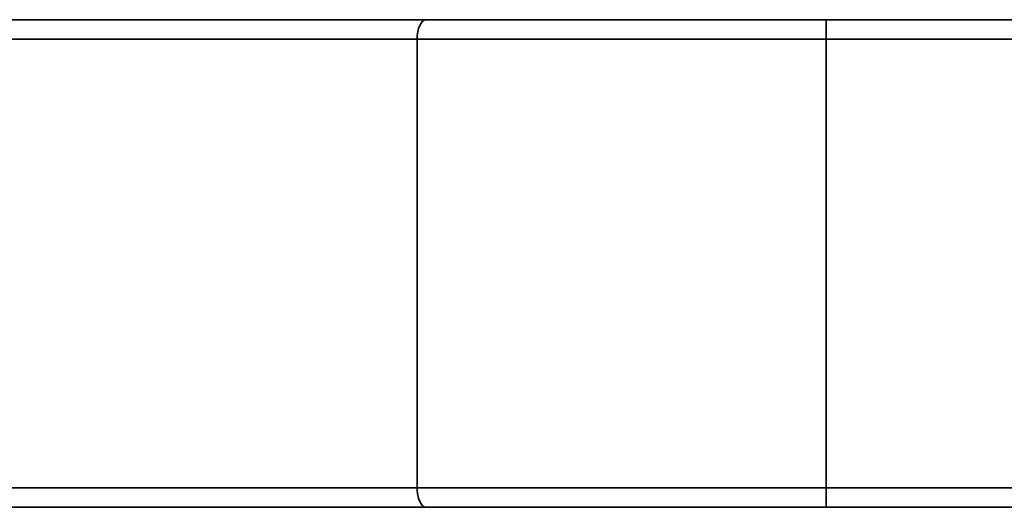
# Model space of a CAD drawing. Units: millimetres. Extents: x 1022 to 4911, y 2166 to 4281.
# Drawn here: x 1295 to 1446, y 3992 to 4067 of the extents above; entities that cross this region are included whole.
import ezdxf
from ezdxf.enums import TextEntityAlignment as Align

# ---------------------------------------------------------------- set-up
doc = ezdxf.new("R2010")
doc.units = ezdxf.units.MM
doc.layers.add('FR - Functional Rig Kit', color=7, linetype='Continuous')
doc.styles.add('Annotative', font='arial.ttf')

# ---------------------------------------------------------------- blocks, each defined once
blk = doc.blocks.new('A$Ccb39ff96')
at = {"color": 7, "linetype": 'Continuous', "lineweight": 35}
for p, q in [((234.18, 1678.47), (334.89, 1678.47)), ((334.89, 1678.47), (396.5, 1678.47)), ((396.5, 1678.47), (396.5, 1675.47)), ((396.5, 1678.47), (1101.5, 1678.47)), ((234.18, 1675.47), (333.52, 1675.47)), ((333.52, 1675.47), (333.52, 1606.47)), ((333.52, 1675.47), (396.5, 1675.47)), ((396.5, 1675.47), (1101.5, 1675.47)), ((396.5, 1675.47), (396.5, 1606.47)), ((234.18, 1606.47), (333.52, 1606.47)), ((333.52, 1606.47), (396.5, 1606.47)), ((396.5, 1606.47), (396.5, 1603.47)), ((396.5, 1606.47), (1101.5, 1606.47)), ((234.18, 1603.47), (334.89, 1603.47)), ((334.89, 1603.47), (396.5, 1603.47)), ((396.5, 1603.47), (1101.5, 1603.47))]:
    blk.add_line(p, q, dxfattribs=at)
at = {"color": 7, "linetype": 'Continuous', "lineweight": 35, "flags": 128}
for points in [[(334.89, 1678.47), (334.62, 1678.41), (334.36, 1678.24), (334.13, 1677.96), (333.92, 1677.59), (333.75, 1677.14), (333.62, 1676.62), (333.54, 1676.06), (333.52, 1675.47)], [(333.52, 1606.47), (333.54, 1605.89), (333.62, 1605.32), (333.75, 1604.8), (333.92, 1604.35), (334.13, 1603.98), (334.36, 1603.7), (334.62, 1603.53), (334.89, 1603.47)]]:
    blk.add_lwpolyline(points, dxfattribs=at)
blk = doc.blocks.new('A$C00ca76df')
at = {"layer": 'FR - Functional Rig Kit'}
blk.add_blockref('A$Ccb39ff96', (0, 257.05), dxfattribs=at)
at = {"style": 'Annotative'}
blk.add_attdef('960I-AAH', text='', height=100, dxfattribs=at).set_placement((2007.76, 86.36), align=Align.MIDDLE_CENTER)

msp = doc.modelspace()

# ---------------------------------------------------------------- block references
at = {"layer": 'FR - Functional Rig Kit'}
msp.add_blockref('A$C00ca76df', (1022.48, 2131.84), dxfattribs=at)

doc.saveas('drawing.dxf')
